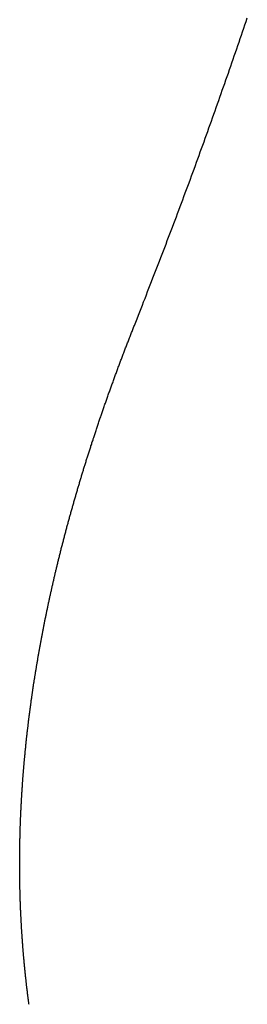
# Model space of a CAD drawing. Units: inches. Extents: x 11 to 407, y 4 to 292.
# Drawn here: x 207 to 207, y 135 to 135 of the extents above; entities that cross this region are included whole.
import ezdxf

# ---------------------------------------------------------------- set-up
doc = ezdxf.new("R2010")
doc.units = ezdxf.units.IN
doc.header["$MEASUREMENT"] = 0
doc.layers.add('M1', color=7, linetype='Continuous')

msp = doc.modelspace()

# ---------------------------------------------------------------- linework, layer by layer
at = {"layer": 'M1'}
for p, q in [((207.33132, 134.73369), (207.33159, 134.73449)), ((207.33159, 134.73449), (207.33186, 134.73529)), ((207.33186, 134.73529), (207.33214, 134.73609)), ((207.3305, 134.7313), (207.33078, 134.7321)), ((207.33078, 134.7321), (207.33105, 134.7329)), ((207.33105, 134.7329), (207.33132, 134.73369)), ((207.32968, 134.72891), (207.32995, 134.72971)), ((207.32995, 134.72971), (207.33023, 134.7305)), ((207.33023, 134.7305), (207.3305, 134.7313)), ((207.32913, 134.72732), (207.32941, 134.72811)), ((207.32941, 134.72811), (207.32968, 134.72891)), ((207.3283, 134.72493), (207.32858, 134.72572)), ((207.32858, 134.72572), (207.32885, 134.72652)), ((207.32885, 134.72652), (207.32913, 134.72732)), ((207.32747, 134.72254), (207.32775, 134.72333)), ((207.32775, 134.72333), (207.32802, 134.72413)), ((207.32802, 134.72413), (207.3283, 134.72493)), ((207.32663, 134.72015), (207.32691, 134.72094)), ((207.32691, 134.72094), (207.32719, 134.72174)), ((207.32719, 134.72174), (207.32747, 134.72254)), ((207.32579, 134.71776), (207.32607, 134.71856)), ((207.32607, 134.71856), (207.32635, 134.71935)), ((207.32635, 134.71935), (207.32663, 134.72015)), ((207.32495, 134.71537), (207.32523, 134.71617)), ((207.32523, 134.71617), (207.32551, 134.71697)), ((207.32551, 134.71697), (207.32579, 134.71776)), ((207.3241, 134.71299), (207.32438, 134.71378)), ((207.32438, 134.71378), (207.32467, 134.71458)), ((207.32467, 134.71458), (207.32495, 134.71537)), ((207.32353, 134.7114), (207.32382, 134.7122)), ((207.32382, 134.7122), (207.3241, 134.71299)), ((207.32268, 134.70902), (207.32297, 134.70981)), ((207.32297, 134.70981), (207.32325, 134.71061)), ((207.32325, 134.71061), (207.32353, 134.7114)), ((207.32182, 134.70664), (207.32211, 134.70743)), ((207.32211, 134.70743), (207.32239, 134.70823)), ((207.32239, 134.70823), (207.32268, 134.70902)), ((207.32096, 134.70426), (207.32125, 134.70505)), ((207.32125, 134.70505), (207.32154, 134.70585)), ((207.32154, 134.70585), (207.32182, 134.70664)), ((207.3201, 134.70188), (207.32039, 134.70268)), ((207.32039, 134.70268), (207.32067, 134.70347)), ((207.32067, 134.70347), (207.32096, 134.70426)), ((207.31923, 134.69951), (207.31952, 134.7003)), ((207.31952, 134.7003), (207.31981, 134.70109)), ((207.31981, 134.70109), (207.3201, 134.70188)), ((207.31835, 134.69714), (207.31864, 134.69793)), ((207.31864, 134.69793), (207.31894, 134.69872)), ((207.31894, 134.69872), (207.31923, 134.69951)), ((207.31747, 134.69476), (207.31777, 134.69555)), ((207.31777, 134.69555), (207.31806, 134.69634)), ((207.31806, 134.69634), (207.31835, 134.69714)), ((207.31689, 134.69318), (207.31718, 134.69397)), ((207.31718, 134.69397), (207.31747, 134.69476)), ((207.316, 134.69082), (207.3163, 134.6916)), ((207.3163, 134.6916), (207.31659, 134.69239)), ((207.31659, 134.69239), (207.31689, 134.69318)), ((207.31511, 134.68845), (207.3154, 134.68924)), ((207.3154, 134.68924), (207.3157, 134.69003)), ((207.3157, 134.69003), (207.316, 134.69082)), ((207.31421, 134.68608), (207.31451, 134.68687)), ((207.31451, 134.68687), (207.31481, 134.68766)), ((207.31481, 134.68766), (207.31511, 134.68845)), ((207.31331, 134.68372), (207.31361, 134.68451)), ((207.31361, 134.68451), (207.31391, 134.6853)), ((207.31391, 134.6853), (207.31421, 134.68608)), ((207.3124, 134.68136), (207.3127, 134.68215)), ((207.3127, 134.68215), (207.31301, 134.68293)), ((207.31301, 134.68293), (207.31331, 134.68372)), ((207.31149, 134.679), (207.3118, 134.67979)), ((207.3118, 134.67979), (207.3121, 134.68057)), ((207.3121, 134.68057), (207.3124, 134.68136)), ((207.31058, 134.67664), (207.31088, 134.67743)), ((207.31088, 134.67743), (207.31119, 134.67821)), ((207.31119, 134.67821), (207.31149, 134.679)), ((207.30966, 134.67428), (207.30997, 134.67507)), ((207.30997, 134.67507), (207.31027, 134.67586)), ((207.31027, 134.67586), (207.31058, 134.67664)), ((207.30875, 134.67193), (207.30905, 134.67271)), ((207.30905, 134.67271), (207.30936, 134.6735)), ((207.30936, 134.6735), (207.30966, 134.67428)), ((207.30813, 134.67036), (207.30844, 134.67114)), ((207.30844, 134.67114), (207.30875, 134.67193)), ((207.30721, 134.668), (207.30752, 134.66879)), ((207.30752, 134.66879), (207.30783, 134.66957)), ((207.30783, 134.66957), (207.30813, 134.67036)), ((207.30629, 134.66564), (207.3066, 134.66643)), ((207.3066, 134.66643), (207.30691, 134.66721)), ((207.30691, 134.66721), (207.30721, 134.668)), ((207.30543, 134.66345), (207.30552, 134.66368)), ((207.30552, 134.66368), (207.30562, 134.66392)), ((207.30562, 134.66392), (207.30571, 134.66415)), ((207.30571, 134.66415), (207.3058, 134.66439)), ((207.3058, 134.66439), (207.30589, 134.66462)), ((207.30589, 134.66462), (207.30599, 134.66486)), ((207.30599, 134.66486), (207.30629, 134.66564)), ((207.30451, 134.66109), (207.3046, 134.66132)), ((207.3046, 134.66132), (207.3047, 134.66156)), ((207.3047, 134.66156), (207.30479, 134.6618)), ((207.30479, 134.6618), (207.30488, 134.66203)), ((207.30488, 134.66203), (207.30497, 134.66227)), ((207.30497, 134.66227), (207.30506, 134.6625)), ((207.30506, 134.6625), (207.30516, 134.66274)), ((207.30516, 134.66274), (207.30525, 134.66297)), ((207.30525, 134.66297), (207.30534, 134.66321)), ((207.30534, 134.66321), (207.30543, 134.66345)), ((207.30369, 134.65896), (207.30378, 134.6592)), ((207.30378, 134.6592), (207.30387, 134.65943)), ((207.30387, 134.65943), (207.30396, 134.65967)), ((207.30396, 134.65967), (207.30406, 134.65991)), ((207.30406, 134.65991), (207.30415, 134.66014)), ((207.30415, 134.66014), (207.30424, 134.66038)), ((207.30424, 134.66038), (207.30433, 134.66062)), ((207.30433, 134.66062), (207.30442, 134.66085)), ((207.30442, 134.66085), (207.30451, 134.66109)), ((207.30279, 134.65659), (207.30288, 134.65683)), ((207.30288, 134.65683), (207.30297, 134.65707)), ((207.30297, 134.65707), (207.30306, 134.65731)), ((207.30306, 134.65731), (207.30315, 134.65754)), ((207.30315, 134.65754), (207.30324, 134.65778)), ((207.30324, 134.65778), (207.30333, 134.65802)), ((207.30333, 134.65802), (207.30342, 134.65825)), ((207.30342, 134.65825), (207.30351, 134.65849)), ((207.30351, 134.65849), (207.3036, 134.65873)), ((207.3036, 134.65873), (207.30369, 134.65896)), ((207.30191, 134.65422), (207.30199, 134.65446)), ((207.30199, 134.65446), (207.30208, 134.65469)), ((207.30208, 134.65469), (207.30217, 134.65493)), ((207.30217, 134.65493), (207.30226, 134.65517)), ((207.30226, 134.65517), (207.30235, 134.65541)), ((207.30235, 134.65541), (207.30244, 134.65564)), ((207.30244, 134.65564), (207.30252, 134.65588)), ((207.30252, 134.65588), (207.30261, 134.65612)), ((207.30261, 134.65612), (207.3027, 134.65636)), ((207.3027, 134.65636), (207.30279, 134.65659)), ((207.30112, 134.65208), (207.30121, 134.65232)), ((207.30121, 134.65232), (207.3013, 134.65256)), ((207.3013, 134.65256), (207.30138, 134.65279)), ((207.30138, 134.65279), (207.30147, 134.65303)), ((207.30147, 134.65303), (207.30156, 134.65327)), ((207.30156, 134.65327), (207.30164, 134.65351)), ((207.30164, 134.65351), (207.30173, 134.65374)), ((207.30173, 134.65374), (207.30182, 134.65398)), ((207.30182, 134.65398), (207.30191, 134.65422)), ((207.30027, 134.64971), (207.30035, 134.64994)), ((207.30035, 134.64994), (207.30044, 134.65018)), ((207.30044, 134.65018), (207.30052, 134.65042)), ((207.30052, 134.65042), (207.30061, 134.65066)), ((207.30061, 134.65066), (207.30069, 134.65089)), ((207.30069, 134.65089), (207.30078, 134.65113)), ((207.30078, 134.65113), (207.30086, 134.65137)), ((207.30086, 134.65137), (207.30095, 134.65161)), ((207.30095, 134.65161), (207.30104, 134.65184)), ((207.30104, 134.65184), (207.30112, 134.65208)), ((207.29951, 134.64757), (207.29959, 134.6478)), ((207.29959, 134.6478), (207.29967, 134.64804)), ((207.29967, 134.64804), (207.29976, 134.64828)), ((207.29976, 134.64828), (207.29984, 134.64852)), ((207.29984, 134.64852), (207.29993, 134.64876)), ((207.29993, 134.64876), (207.30001, 134.64899)), ((207.30001, 134.64899), (207.3001, 134.64923)), ((207.3001, 134.64923), (207.30018, 134.64947)), ((207.30018, 134.64947), (207.30027, 134.64971)), ((207.29867, 134.64518), (207.29876, 134.64542)), ((207.29876, 134.64542), (207.29884, 134.64566)), ((207.29884, 134.64566), (207.29892, 134.64589)), ((207.29892, 134.64589), (207.29901, 134.64613)), ((207.29901, 134.64613), (207.29909, 134.64637)), ((207.29909, 134.64637), (207.29917, 134.64661)), ((207.29917, 134.64661), (207.29926, 134.64685)), ((207.29926, 134.64685), (207.29934, 134.64709)), ((207.29934, 134.64709), (207.29942, 134.64733)), ((207.29942, 134.64733), (207.29951, 134.64757)), ((207.29793, 134.643), (207.29801, 134.64325)), ((207.29801, 134.64325), (207.29809, 134.64349)), ((207.29809, 134.64349), (207.29818, 134.64373)), ((207.29818, 134.64373), (207.29826, 134.64397)), ((207.29826, 134.64397), (207.29834, 134.64421)), ((207.29834, 134.64421), (207.29842, 134.64445)), ((207.29842, 134.64445), (207.29851, 134.64469)), ((207.29851, 134.64469), (207.29859, 134.64494)), ((207.29859, 134.64494), (207.29867, 134.64518)), ((207.29711, 134.64057), (207.29719, 134.64081)), ((207.29719, 134.64081), (207.29727, 134.64106)), ((207.29727, 134.64106), (207.29736, 134.6413)), ((207.29736, 134.6413), (207.29744, 134.64154)), ((207.29744, 134.64154), (207.29752, 134.64179)), ((207.29752, 134.64179), (207.2976, 134.64203)), ((207.2976, 134.64203), (207.29768, 134.64227)), ((207.29768, 134.64227), (207.29776, 134.64252)), ((207.29776, 134.64252), (207.29785, 134.64276)), ((207.29785, 134.64276), (207.29793, 134.643)), ((207.2964, 134.6384), (207.29647, 134.63864)), ((207.29647, 134.63864), (207.29655, 134.63888)), ((207.29655, 134.63888), (207.29663, 134.63912)), ((207.29663, 134.63912), (207.29671, 134.63936)), ((207.29671, 134.63936), (207.29679, 134.6396)), ((207.29679, 134.6396), (207.29687, 134.63984)), ((207.29687, 134.63984), (207.29695, 134.64008)), ((207.29695, 134.64008), (207.29703, 134.64033)), ((207.29703, 134.64033), (207.29711, 134.64057)), ((207.29563, 134.63605), (207.29571, 134.63628)), ((207.29571, 134.63628), (207.29578, 134.63651)), ((207.29578, 134.63651), (207.29586, 134.63674)), ((207.29586, 134.63674), (207.29593, 134.63698)), ((207.29593, 134.63698), (207.29601, 134.63721)), ((207.29601, 134.63721), (207.29609, 134.63745)), ((207.29609, 134.63745), (207.29616, 134.63768)), ((207.29616, 134.63768), (207.29624, 134.63792)), ((207.29624, 134.63792), (207.29632, 134.63816)), ((207.29632, 134.63816), (207.2964, 134.6384)), ((207.29492, 134.63379), (207.29499, 134.63401)), ((207.29499, 134.63401), (207.29506, 134.63423)), ((207.29506, 134.63423), (207.29513, 134.63446)), ((207.29513, 134.63446), (207.2952, 134.63468)), ((207.2952, 134.63468), (207.29527, 134.63491)), ((207.29527, 134.63491), (207.29534, 134.63513)), ((207.29534, 134.63513), (207.29541, 134.63536)), ((207.29541, 134.63536), (207.29549, 134.63559)), ((207.29549, 134.63559), (207.29556, 134.63582)), ((207.29556, 134.63582), (207.29563, 134.63605)), ((207.29423, 134.63158), (207.2943, 134.6318)), ((207.2943, 134.6318), (207.29437, 134.63202)), ((207.29437, 134.63202), (207.29443, 134.63224)), ((207.29443, 134.63224), (207.2945, 134.63246)), ((207.2945, 134.63246), (207.29457, 134.63268)), ((207.29457, 134.63268), (207.29464, 134.6329)), ((207.29464, 134.6329), (207.29471, 134.63312)), ((207.29471, 134.63312), (207.29478, 134.63334)), ((207.29478, 134.63334), (207.29485, 134.63357)), ((207.29485, 134.63357), (207.29492, 134.63379)), ((207.2935, 134.62916), (207.29356, 134.62939)), ((207.29356, 134.62939), (207.29363, 134.62961)), ((207.29363, 134.62961), (207.2937, 134.62983)), ((207.2937, 134.62983), (207.29376, 134.63005)), ((207.29376, 134.63005), (207.29383, 134.63027)), ((207.29383, 134.63027), (207.2939, 134.63049)), ((207.2939, 134.63049), (207.29396, 134.63071)), ((207.29396, 134.63071), (207.29403, 134.63093)), ((207.29403, 134.63093), (207.2941, 134.63114)), ((207.2941, 134.63114), (207.29416, 134.63136)), ((207.29416, 134.63136), (207.29423, 134.63158)), ((207.29283, 134.62694), (207.2929, 134.62716)), ((207.2929, 134.62716), (207.29297, 134.62738)), ((207.29297, 134.62738), (207.29303, 134.62761)), ((207.29303, 134.62761), (207.2931, 134.62783)), ((207.2931, 134.62783), (207.29316, 134.62805)), ((207.29316, 134.62805), (207.29323, 134.62828)), ((207.29323, 134.62828), (207.2933, 134.6285)), ((207.2933, 134.6285), (207.29336, 134.62872)), ((207.29336, 134.62872), (207.29343, 134.62894)), ((207.29343, 134.62894), (207.2935, 134.62916)), ((207.29218, 134.62469), (207.29225, 134.62492)), ((207.29225, 134.62492), (207.29231, 134.62514)), ((207.29231, 134.62514), (207.29238, 134.62537)), ((207.29238, 134.62537), (207.29244, 134.62559)), ((207.29244, 134.62559), (207.29251, 134.62582)), ((207.29251, 134.62582), (207.29257, 134.62604)), ((207.29257, 134.62604), (207.29264, 134.62627)), ((207.29264, 134.62627), (207.2927, 134.62649)), ((207.2927, 134.62649), (207.29277, 134.62671)), ((207.29277, 134.62671), (207.29283, 134.62694)), ((207.29154, 134.62245), (207.29161, 134.62268)), ((207.29161, 134.62268), (207.29167, 134.6229)), ((207.29167, 134.6229), (207.29173, 134.62312)), ((207.29173, 134.62312), (207.2918, 134.62335)), ((207.2918, 134.62335), (207.29186, 134.62357)), ((207.29186, 134.62357), (207.29192, 134.6238)), ((207.29192, 134.6238), (207.29199, 134.62402)), ((207.29199, 134.62402), (207.29205, 134.62425)), ((207.29205, 134.62425), (207.29212, 134.62447)), ((207.29212, 134.62447), (207.29218, 134.62469)), ((207.29092, 134.62022), (207.29098, 134.62044)), ((207.29098, 134.62044), (207.29104, 134.62066)), ((207.29104, 134.62066), (207.29111, 134.62089)), ((207.29111, 134.62089), (207.29117, 134.62111)), ((207.29117, 134.62111), (207.29123, 134.62133)), ((207.29123, 134.62133), (207.29129, 134.62156)), ((207.29129, 134.62156), (207.29135, 134.62178)), ((207.29135, 134.62178), (207.29142, 134.622)), ((207.29142, 134.622), (207.29148, 134.62223)), ((207.29148, 134.62223), (207.29154, 134.62245)), ((207.29025, 134.61775), (207.29031, 134.61797)), ((207.29031, 134.61797), (207.29037, 134.6182)), ((207.29037, 134.6182), (207.29043, 134.61842)), ((207.29043, 134.61842), (207.29049, 134.61865)), ((207.29049, 134.61865), (207.29055, 134.61887)), ((207.29055, 134.61887), (207.29061, 134.6191)), ((207.29061, 134.6191), (207.29068, 134.61932)), ((207.29068, 134.61932), (207.29074, 134.61955)), ((207.29074, 134.61955), (207.2908, 134.61977)), ((207.2908, 134.61977), (207.29086, 134.61999)), ((207.29086, 134.61999), (207.29092, 134.62022)), ((207.28965, 134.61547), (207.28971, 134.6157)), ((207.28971, 134.6157), (207.28977, 134.61593)), ((207.28977, 134.61593), (207.28983, 134.61616)), ((207.28983, 134.61616), (207.28989, 134.61639)), ((207.28989, 134.61639), (207.28995, 134.61661)), ((207.28995, 134.61661), (207.29001, 134.61684)), ((207.29001, 134.61684), (207.29007, 134.61707)), ((207.29007, 134.61707), (207.29013, 134.61729)), ((207.29013, 134.61729), (207.29019, 134.61752)), ((207.29019, 134.61752), (207.29025, 134.61775)), ((207.28906, 134.61318), (207.28912, 134.61341)), ((207.28912, 134.61341), (207.28918, 134.61364)), ((207.28918, 134.61364), (207.28924, 134.61387)), ((207.28924, 134.61387), (207.2893, 134.6141)), ((207.2893, 134.6141), (207.28936, 134.61432)), ((207.28936, 134.61432), (207.28941, 134.61455)), ((207.28941, 134.61455), (207.28947, 134.61478)), ((207.28947, 134.61478), (207.28953, 134.61501)), ((207.28953, 134.61501), (207.28959, 134.61524)), ((207.28959, 134.61524), (207.28965, 134.61547)), ((207.2885, 134.61092), (207.28855, 134.61114)), ((207.28855, 134.61114), (207.28861, 134.61136)), ((207.28861, 134.61136), (207.28866, 134.61159)), ((207.28866, 134.61159), (207.28872, 134.61181)), ((207.28872, 134.61181), (207.28878, 134.61204)), ((207.28878, 134.61204), (207.28883, 134.61227)), ((207.28883, 134.61227), (207.28889, 134.61249)), ((207.28889, 134.61249), (207.28895, 134.61272)), ((207.28895, 134.61272), (207.28901, 134.61295)), ((207.28901, 134.61295), (207.28906, 134.61318)), ((207.28797, 134.60875), (207.28802, 134.60896)), ((207.28802, 134.60896), (207.28807, 134.60917)), ((207.28807, 134.60917), (207.28812, 134.60938)), ((207.28812, 134.60938), (207.28817, 134.6096)), ((207.28817, 134.6096), (207.28823, 134.60982)), ((207.28823, 134.60982), (207.28828, 134.61003)), ((207.28828, 134.61003), (207.28833, 134.61025)), ((207.28833, 134.61025), (207.28839, 134.61047)), ((207.28839, 134.61047), (207.28844, 134.61069)), ((207.28844, 134.61069), (207.2885, 134.61092)), ((207.28743, 134.60648), (207.28748, 134.60668)), ((207.28748, 134.60668), (207.28753, 134.60688)), ((207.28753, 134.60688), (207.28757, 134.60709)), ((207.28757, 134.60709), (207.28762, 134.60729)), ((207.28762, 134.60729), (207.28767, 134.6075)), ((207.28767, 134.6075), (207.28772, 134.6077)), ((207.28772, 134.6077), (207.28777, 134.60791)), ((207.28777, 134.60791), (207.28782, 134.60812)), ((207.28782, 134.60812), (207.28787, 134.60833)), ((207.28787, 134.60833), (207.28792, 134.60853)), ((207.28792, 134.60853), (207.28797, 134.60875)), ((207.28688, 134.60407), (207.28693, 134.60427)), ((207.28693, 134.60427), (207.28697, 134.60447)), ((207.28697, 134.60447), (207.28702, 134.60467)), ((207.28702, 134.60467), (207.28706, 134.60487)), ((207.28706, 134.60487), (207.28711, 134.60507)), ((207.28711, 134.60507), (207.28715, 134.60527)), ((207.28715, 134.60527), (207.2872, 134.60547)), ((207.2872, 134.60547), (207.28724, 134.60567)), ((207.28724, 134.60567), (207.28729, 134.60587)), ((207.28729, 134.60587), (207.28734, 134.60608)), ((207.28734, 134.60608), (207.28738, 134.60628)), ((207.28738, 134.60628), (207.28743, 134.60648)), ((207.28639, 134.60185), (207.28643, 134.60206)), ((207.28643, 134.60206), (207.28648, 134.60226)), ((207.28648, 134.60226), (207.28652, 134.60246)), ((207.28652, 134.60246), (207.28657, 134.60267)), ((207.28657, 134.60267), (207.28661, 134.60287)), ((207.28661, 134.60287), (207.28666, 134.60307)), ((207.28666, 134.60307), (207.2867, 134.60327)), ((207.2867, 134.60327), (207.28675, 134.60347)), ((207.28675, 134.60347), (207.28679, 134.60367)), ((207.28679, 134.60367), (207.28684, 134.60387)), ((207.28684, 134.60387), (207.28688, 134.60407)), ((207.28591, 134.5996), (207.28595, 134.59981)), ((207.28595, 134.59981), (207.28599, 134.60001)), ((207.28599, 134.60001), (207.28604, 134.60022)), ((207.28604, 134.60022), (207.28608, 134.60042)), ((207.28608, 134.60042), (207.28612, 134.60063)), ((207.28612, 134.60063), (207.28617, 134.60083)), ((207.28617, 134.60083), (207.28621, 134.60104)), ((207.28621, 134.60104), (207.28626, 134.60124)), ((207.28626, 134.60124), (207.2863, 134.60145)), ((207.2863, 134.60145), (207.28635, 134.60165)), ((207.28635, 134.60165), (207.28639, 134.60185)), ((207.28544, 134.59734), (207.28548, 134.59754)), ((207.28548, 134.59754), (207.28552, 134.59775)), ((207.28552, 134.59775), (207.28556, 134.59795)), ((207.28556, 134.59795), (207.2856, 134.59816)), ((207.2856, 134.59816), (207.28565, 134.59837)), ((207.28565, 134.59837), (207.28569, 134.59857)), ((207.28569, 134.59857), (207.28573, 134.59878)), ((207.28573, 134.59878), (207.28578, 134.59898)), ((207.28578, 134.59898), (207.28582, 134.59919)), ((207.28582, 134.59919), (207.28586, 134.59939)), ((207.28586, 134.59939), (207.28591, 134.5996)), ((207.28498, 134.59509), (207.28502, 134.59529)), ((207.28502, 134.59529), (207.28507, 134.5955)), ((207.28507, 134.5955), (207.28511, 134.5957)), ((207.28511, 134.5957), (207.28515, 134.5959)), ((207.28515, 134.5959), (207.28519, 134.59611)), ((207.28519, 134.59611), (207.28523, 134.59631)), ((207.28523, 134.59631), (207.28527, 134.59652)), ((207.28527, 134.59652), (207.28531, 134.59672)), ((207.28531, 134.59672), (207.28535, 134.59693)), ((207.28535, 134.59693), (207.28539, 134.59713)), ((207.28539, 134.59713), (207.28544, 134.59734)), ((207.28455, 134.59283), (207.28459, 134.59304)), ((207.28459, 134.59304), (207.28463, 134.59324)), ((207.28463, 134.59324), (207.28467, 134.59345)), ((207.28467, 134.59345), (207.28471, 134.59365)), ((207.28471, 134.59365), (207.28475, 134.59386)), ((207.28475, 134.59386), (207.28478, 134.59406)), ((207.28478, 134.59406), (207.28482, 134.59427)), ((207.28482, 134.59427), (207.28486, 134.59447)), ((207.28486, 134.59447), (207.2849, 134.59468)), ((207.2849, 134.59468), (207.28494, 134.59488)), ((207.28494, 134.59488), (207.28498, 134.59509)), ((207.28413, 134.59055), (207.28417, 134.59076)), ((207.28417, 134.59076), (207.2842, 134.59097)), ((207.2842, 134.59097), (207.28424, 134.59118)), ((207.28424, 134.59118), (207.28428, 134.59139)), ((207.28428, 134.59139), (207.28432, 134.59159)), ((207.28432, 134.59159), (207.28436, 134.5918)), ((207.28436, 134.5918), (207.28439, 134.59201)), ((207.28439, 134.59201), (207.28443, 134.59221)), ((207.28443, 134.59221), (207.28447, 134.59242)), ((207.28447, 134.59242), (207.28451, 134.59263)), ((207.28451, 134.59263), (207.28455, 134.59283)), ((207.28372, 134.58825), (207.28376, 134.58846)), ((207.28376, 134.58846), (207.28379, 134.58867)), ((207.28379, 134.58867), (207.28383, 134.58888)), ((207.28383, 134.58888), (207.28387, 134.58909)), ((207.28387, 134.58909), (207.2839, 134.5893)), ((207.2839, 134.5893), (207.28394, 134.58951)), ((207.28394, 134.58951), (207.28398, 134.58972)), ((207.28398, 134.58972), (207.28401, 134.58993)), ((207.28401, 134.58993), (207.28405, 134.59014)), ((207.28405, 134.59014), (207.28409, 134.59035)), ((207.28409, 134.59035), (207.28413, 134.59055)), ((207.28333, 134.58599), (207.28337, 134.58619)), ((207.28337, 134.58619), (207.2834, 134.58639)), ((207.2834, 134.58639), (207.28344, 134.5866)), ((207.28344, 134.5866), (207.28347, 134.5868)), ((207.28347, 134.5868), (207.28351, 134.58701)), ((207.28351, 134.58701), (207.28354, 134.58722)), ((207.28354, 134.58722), (207.28358, 134.58742)), ((207.28358, 134.58742), (207.28361, 134.58763)), ((207.28361, 134.58763), (207.28365, 134.58784)), ((207.28365, 134.58784), (207.28368, 134.58805)), ((207.28368, 134.58805), (207.28372, 134.58825)), ((207.28295, 134.58362), (207.28298, 134.58381)), ((207.28298, 134.58381), (207.28301, 134.58401)), ((207.28301, 134.58401), (207.28304, 134.5842)), ((207.28304, 134.5842), (207.28307, 134.5844)), ((207.28307, 134.5844), (207.2831, 134.58459)), ((207.2831, 134.58459), (207.28313, 134.58479)), ((207.28313, 134.58479), (207.28317, 134.58498)), ((207.28317, 134.58498), (207.2832, 134.58518)), ((207.2832, 134.58518), (207.28323, 134.58538)), ((207.28323, 134.58538), (207.28327, 134.58558)), ((207.28327, 134.58558), (207.2833, 134.58579)), ((207.2833, 134.58579), (207.28333, 134.58599)), ((207.2826, 134.58137), (207.28263, 134.58156)), ((207.28263, 134.58156), (207.28265, 134.58174)), ((207.28265, 134.58174), (207.28268, 134.58193)), ((207.28268, 134.58193), (207.28271, 134.58211)), ((207.28271, 134.58211), (207.28274, 134.5823)), ((207.28274, 134.5823), (207.28277, 134.58249)), ((207.28277, 134.58249), (207.2828, 134.58268)), ((207.2828, 134.58268), (207.28283, 134.58286)), ((207.28283, 134.58286), (207.28286, 134.58305)), ((207.28286, 134.58305), (207.28289, 134.58324)), ((207.28289, 134.58324), (207.28292, 134.58343)), ((207.28292, 134.58343), (207.28295, 134.58362)), ((207.28227, 134.57915), (207.2823, 134.57934)), ((207.2823, 134.57934), (207.28233, 134.57952)), ((207.28233, 134.57952), (207.28235, 134.57971)), ((207.28235, 134.57971), (207.28238, 134.57989)), ((207.28238, 134.57989), (207.28241, 134.58008)), ((207.28241, 134.58008), (207.28243, 134.58026)), ((207.28243, 134.58026), (207.28246, 134.58045)), ((207.28246, 134.58045), (207.28249, 134.58063)), ((207.28249, 134.58063), (207.28252, 134.58082)), ((207.28252, 134.58082), (207.28254, 134.581)), ((207.28254, 134.581), (207.28257, 134.58119)), ((207.28257, 134.58119), (207.2826, 134.58137)), ((207.28193, 134.57672), (207.28196, 134.57691)), ((207.28196, 134.57691), (207.28199, 134.5771)), ((207.28199, 134.5771), (207.28201, 134.57728)), ((207.28201, 134.57728), (207.28204, 134.57747)), ((207.28204, 134.57747), (207.28206, 134.57766)), ((207.28206, 134.57766), (207.28209, 134.57785)), ((207.28209, 134.57785), (207.28211, 134.57803)), ((207.28211, 134.57803), (207.28214, 134.57822)), ((207.28214, 134.57822), (207.28217, 134.57841)), ((207.28217, 134.57841), (207.28219, 134.57859)), ((207.28219, 134.57859), (207.28222, 134.57878)), ((207.28222, 134.57878), (207.28225, 134.57897)), ((207.28225, 134.57897), (207.28227, 134.57915)), ((207.28164, 134.57445), (207.28166, 134.57464)), ((207.28166, 134.57464), (207.28169, 134.57483)), ((207.28169, 134.57483), (207.28171, 134.57502)), ((207.28171, 134.57502), (207.28173, 134.57521)), ((207.28173, 134.57521), (207.28176, 134.5754)), ((207.28176, 134.5754), (207.28178, 134.57558)), ((207.28178, 134.57558), (207.28181, 134.57577)), ((207.28181, 134.57577), (207.28183, 134.57596)), ((207.28183, 134.57596), (207.28186, 134.57615)), ((207.28186, 134.57615), (207.28188, 134.57634)), ((207.28188, 134.57634), (207.28191, 134.57653)), ((207.28191, 134.57653), (207.28193, 134.57672)), ((207.28136, 134.57218), (207.28138, 134.57237)), ((207.28138, 134.57237), (207.2814, 134.57256)), ((207.2814, 134.57256), (207.28143, 134.57275)), ((207.28143, 134.57275), (207.28145, 134.57294)), ((207.28145, 134.57294), (207.28147, 134.57313)), ((207.28147, 134.57313), (207.28149, 134.57331)), ((207.28149, 134.57331), (207.28152, 134.5735)), ((207.28152, 134.5735), (207.28154, 134.57369)), ((207.28154, 134.57369), (207.28157, 134.57388)), ((207.28157, 134.57388), (207.28159, 134.57407)), ((207.28159, 134.57407), (207.28161, 134.57426)), ((207.28161, 134.57426), (207.28164, 134.57445)), ((207.2811, 134.56992), (207.28112, 134.57011)), ((207.28112, 134.57011), (207.28114, 134.5703)), ((207.28114, 134.5703), (207.28116, 134.57049)), ((207.28116, 134.57049), (207.28118, 134.57068)), ((207.28118, 134.57068), (207.2812, 134.57086)), ((207.2812, 134.57086), (207.28122, 134.57105)), ((207.28122, 134.57105), (207.28125, 134.57124)), ((207.28125, 134.57124), (207.28127, 134.57143)), ((207.28127, 134.57143), (207.28129, 134.57162)), ((207.28129, 134.57162), (207.28131, 134.57181)), ((207.28131, 134.57181), (207.28134, 134.57199)), ((207.28134, 134.57199), (207.28136, 134.57218)), ((207.28085, 134.56765), (207.28087, 134.56784)), ((207.28087, 134.56784), (207.28089, 134.56803)), ((207.28089, 134.56803), (207.28091, 134.56822)), ((207.28091, 134.56822), (207.28093, 134.56841)), ((207.28093, 134.56841), (207.28095, 134.5686)), ((207.28095, 134.5686), (207.28097, 134.56879)), ((207.28097, 134.56879), (207.28099, 134.56898)), ((207.28099, 134.56898), (207.28101, 134.56917)), ((207.28101, 134.56917), (207.28103, 134.56935)), ((207.28103, 134.56935), (207.28106, 134.56954)), ((207.28106, 134.56954), (207.28108, 134.56973)), ((207.28108, 134.56973), (207.2811, 134.56992)), ((207.28063, 134.56537), (207.28065, 134.56556)), ((207.28065, 134.56556), (207.28066, 134.56575)), ((207.28066, 134.56575), (207.28068, 134.56594)), ((207.28068, 134.56594), (207.2807, 134.56613)), ((207.2807, 134.56613), (207.28072, 134.56632)), ((207.28072, 134.56632), (207.28074, 134.56651)), ((207.28074, 134.56651), (207.28076, 134.5667)), ((207.28076, 134.5667), (207.28078, 134.56689)), ((207.28078, 134.56689), (207.2808, 134.56708)), ((207.2808, 134.56708), (207.28082, 134.56727)), ((207.28082, 134.56727), (207.28083, 134.56746)), ((207.28083, 134.56746), (207.28085, 134.56765)), ((207.28042, 134.5631), (207.28044, 134.56329)), ((207.28044, 134.56329), (207.28046, 134.56347)), ((207.28046, 134.56347), (207.28047, 134.56366)), ((207.28047, 134.56366), (207.28049, 134.56385)), ((207.28049, 134.56385), (207.28051, 134.56404)), ((207.28051, 134.56404), (207.28052, 134.56423)), ((207.28052, 134.56423), (207.28054, 134.56442)), ((207.28054, 134.56442), (207.28056, 134.56461)), ((207.28056, 134.56461), (207.28058, 134.5648)), ((207.28058, 134.5648), (207.28059, 134.56499)), ((207.28059, 134.56499), (207.28061, 134.56518)), ((207.28061, 134.56518), (207.28063, 134.56537)), ((207.28024, 134.56088), (207.28025, 134.56106)), ((207.28025, 134.56106), (207.28027, 134.56124)), ((207.28027, 134.56124), (207.28028, 134.56143)), ((207.28028, 134.56143), (207.2803, 134.56161)), ((207.2803, 134.56161), (207.28031, 134.5618)), ((207.28031, 134.5618), (207.28033, 134.56198)), ((207.28033, 134.56198), (207.28034, 134.56217)), ((207.28034, 134.56217), (207.28036, 134.56235)), ((207.28036, 134.56235), (207.28037, 134.56254)), ((207.28037, 134.56254), (207.28039, 134.56272)), ((207.28039, 134.56272), (207.28041, 134.56291)), ((207.28041, 134.56291), (207.28042, 134.5631)), ((207.28006, 134.55852), (207.28008, 134.5587)), ((207.28008, 134.5587), (207.28009, 134.55888)), ((207.28009, 134.55888), (207.2801, 134.55906)), ((207.2801, 134.55906), (207.28011, 134.55924)), ((207.28011, 134.55924), (207.28013, 134.55942)), ((207.28013, 134.55942), (207.28014, 134.5596)), ((207.28014, 134.5596), (207.28015, 134.55978)), ((207.28015, 134.55978), (207.28017, 134.55997)), ((207.28017, 134.55997), (207.28018, 134.56015)), ((207.28018, 134.56015), (207.2802, 134.56033)), ((207.2802, 134.56033), (207.28021, 134.56051)), ((207.28021, 134.56051), (207.28022, 134.56069)), ((207.28022, 134.56069), (207.28024, 134.56088)), ((207.27992, 134.55635), (207.27993, 134.55654)), ((207.27993, 134.55654), (207.27994, 134.55672)), ((207.27994, 134.55672), (207.27996, 134.5569)), ((207.27996, 134.5569), (207.27997, 134.55708)), ((207.27997, 134.55708), (207.27998, 134.55726)), ((207.27998, 134.55726), (207.27999, 134.55744)), ((207.27999, 134.55744), (207.28, 134.55762)), ((207.28, 134.55762), (207.28001, 134.5578)), ((207.28001, 134.5578), (207.28003, 134.55798)), ((207.28003, 134.55798), (207.28004, 134.55816)), ((207.28004, 134.55816), (207.28005, 134.55834)), ((207.28005, 134.55834), (207.28006, 134.55852)), ((207.27979, 134.55399), (207.2798, 134.55418)), ((207.2798, 134.55418), (207.27981, 134.55436)), ((207.27981, 134.55436), (207.27982, 134.55454)), ((207.27982, 134.55454), (207.27983, 134.55472)), ((207.27983, 134.55472), (207.27984, 134.5549)), ((207.27984, 134.5549), (207.27985, 134.55509)), ((207.27985, 134.55509), (207.27986, 134.55527)), ((207.27986, 134.55527), (207.27987, 134.55545)), ((207.27987, 134.55545), (207.27988, 134.55563)), ((207.27988, 134.55563), (207.27989, 134.55581)), ((207.27989, 134.55581), (207.2799, 134.55599)), ((207.2799, 134.55599), (207.27991, 134.55617)), ((207.27991, 134.55617), (207.27992, 134.55635)), ((207.27968, 134.55181), (207.27969, 134.55199)), ((207.27969, 134.55199), (207.2797, 134.55217)), ((207.2797, 134.55235), (207.27971, 134.55254)), ((207.2797, 134.55217), (207.2797, 134.55235)), ((207.27971, 134.55254), (207.27972, 134.55272)), ((207.27972, 134.55272), (207.27973, 134.5529)), ((207.27973, 134.5529), (207.27974, 134.55308)), ((207.27974, 134.55308), (207.27975, 134.55327)), ((207.27975, 134.55327), (207.27976, 134.55345)), ((207.27976, 134.55345), (207.27977, 134.55363)), ((207.27977, 134.55363), (207.27978, 134.55381)), ((207.27978, 134.55381), (207.27979, 134.55399)), ((207.27958, 134.54944), (207.27959, 134.54962)), ((207.27959, 134.54962), (207.2796, 134.5498)), ((207.2796, 134.54998), (207.27961, 134.55017)), ((207.2796, 134.5498), (207.2796, 134.54998)), ((207.27961, 134.55017), (207.27962, 134.55035)), ((207.27962, 134.55053), (207.27963, 134.55071)), ((207.27962, 134.55035), (207.27962, 134.55053)), ((207.27963, 134.55071), (207.27964, 134.55089)), ((207.27964, 134.55089), (207.27965, 134.55108)), ((207.27965, 134.55126), (207.27966, 134.55144)), ((207.27965, 134.55108), (207.27965, 134.55126)), ((207.27966, 134.55144), (207.27967, 134.55162)), ((207.27967, 134.55162), (207.27968, 134.55181)), ((207.27951, 134.54725), (207.27952, 134.54743)), ((207.27952, 134.54762), (207.27953, 134.5478)), ((207.27952, 134.54743), (207.27952, 134.54762)), ((207.27953, 134.54798), (207.27954, 134.54816)), ((207.27953, 134.5478), (207.27953, 134.54798)), ((207.27954, 134.54816), (207.27955, 134.54834)), ((207.27955, 134.54853), (207.27956, 134.54871)), ((207.27955, 134.54834), (207.27955, 134.54853)), ((207.27956, 134.54889), (207.27957, 134.54907)), ((207.27956, 134.54871), (207.27956, 134.54889)), ((207.27957, 134.54907), (207.27958, 134.54925)), ((207.27958, 134.54925), (207.27958, 134.54944)), ((207.27946, 134.54507), (207.27947, 134.54525)), ((207.27946, 134.54489), (207.27946, 134.54507)), ((207.27947, 134.54562), (207.27948, 134.5458)), ((207.27947, 134.54543), (207.27947, 134.54562)), ((207.27947, 134.54525), (207.27947, 134.54543)), ((207.27948, 134.54598), (207.27949, 134.54616)), ((207.27948, 134.5458), (207.27948, 134.54598)), ((207.27949, 134.54653), (207.2795, 134.54671)), ((207.27949, 134.54634), (207.27949, 134.54653)), ((207.27949, 134.54616), (207.27949, 134.54634)), ((207.2795, 134.54689), (207.27951, 134.54707)), ((207.2795, 134.54671), (207.2795, 134.54689)), ((207.27951, 134.54707), (207.27951, 134.54725)), ((207.27943, 134.54325), (207.27944, 134.54344)), ((207.27943, 134.54307), (207.27943, 134.54325)), ((207.27943, 134.54289), (207.27943, 134.54307)), ((207.27943, 134.54271), (207.27943, 134.54289)), ((207.27943, 134.54253), (207.27943, 134.54271)), ((207.27944, 134.54398), (207.27945, 134.54416)), ((207.27944, 134.5438), (207.27944, 134.54398)), ((207.27944, 134.54362), (207.27944, 134.5438)), ((207.27944, 134.54344), (207.27944, 134.54362)), ((207.27945, 134.54453), (207.27946, 134.54471)), ((207.27945, 134.54434), (207.27945, 134.54453)), ((207.27945, 134.54416), (207.27945, 134.54434)), ((207.27946, 134.54471), (207.27946, 134.54489)), ((207.27942, 134.54234), (207.27943, 134.54253)), ((207.27942, 134.54216), (207.27942, 134.54234)), ((207.27942, 134.54198), (207.27942, 134.54216)), ((207.27942, 134.5418), (207.27942, 134.54198)), ((207.27942, 134.54161), (207.27942, 134.5418)), ((207.27942, 134.54143), (207.27942, 134.54161)), ((207.27942, 134.54125), (207.27942, 134.54143)), ((207.27942, 134.54107), (207.27942, 134.54125)), ((207.27942, 134.54088), (207.27942, 134.54107)), ((207.27942, 134.5407), (207.27942, 134.54088)), ((207.27942, 134.54052), (207.27942, 134.5407)), ((207.27942, 134.54033), (207.27942, 134.54052)), ((207.27942, 134.54015), (207.27942, 134.54033)), ((207.27942, 134.53997), (207.27942, 134.54015)), ((207.27942, 134.53978), (207.27942, 134.53997)), ((207.27942, 134.5396), (207.27942, 134.53978)), ((207.27942, 134.53942), (207.27942, 134.5396)), ((207.27942, 134.53923), (207.27942, 134.53942)), ((207.27942, 134.53905), (207.27942, 134.53923)), ((207.27942, 134.53886), (207.27942, 134.53905)), ((207.27942, 134.53868), (207.27942, 134.53886)), ((207.27942, 134.5385), (207.27942, 134.53868)), ((207.27942, 134.53831), (207.27942, 134.5385)), ((207.27942, 134.53813), (207.27942, 134.53831)), ((207.27943, 134.53794), (207.27942, 134.53813)), ((207.27943, 134.53776), (207.27943, 134.53794)), ((207.27943, 134.53757), (207.27943, 134.53776)), ((207.27943, 134.53739), (207.27943, 134.53757)), ((207.27943, 134.53721), (207.27943, 134.53739)), ((207.27944, 134.53702), (207.27943, 134.53721)), ((207.27944, 134.53684), (207.27944, 134.53702)), ((207.27944, 134.53665), (207.27944, 134.53684)), ((207.27944, 134.53647), (207.27944, 134.53665)), ((207.27945, 134.53628), (207.27944, 134.53647)), ((207.27945, 134.5361), (207.27945, 134.53628)), ((207.27945, 134.53591), (207.27945, 134.5361)), ((207.27945, 134.53573), (207.27945, 134.53591)), ((207.27946, 134.53554), (207.27945, 134.53573)), ((207.27946, 134.53536), (207.27946, 134.53554)), ((207.27946, 134.53518), (207.27946, 134.53536)), ((207.27947, 134.53499), (207.27946, 134.53518)), ((207.27947, 134.53481), (207.27947, 134.53499)), ((207.27948, 134.53462), (207.27947, 134.53481)), ((207.27948, 134.53444), (207.27948, 134.53462)), ((207.27948, 134.53425), (207.27948, 134.53444)), ((207.27949, 134.53407), (207.27948, 134.53425)), ((207.27949, 134.53388), (207.27949, 134.53407)), ((207.2795, 134.5337), (207.27949, 134.53388)), ((207.2795, 134.53352), (207.2795, 134.5337)), ((207.27951, 134.53333), (207.2795, 134.53352)), ((207.27951, 134.53315), (207.27951, 134.53333)), ((207.27952, 134.53296), (207.27951, 134.53315)), ((207.27952, 134.53278), (207.27952, 134.53296)), ((207.27953, 134.5326), (207.27952, 134.53278)), ((207.27953, 134.53241), (207.27953, 134.5326)), ((207.27954, 134.53223), (207.27953, 134.53241)), ((207.27955, 134.53204), (207.27954, 134.53223)), ((207.27955, 134.53186), (207.27955, 134.53204)), ((207.27956, 134.53167), (207.27955, 134.53186)), ((207.27956, 134.53149), (207.27956, 134.53167)), ((207.27957, 134.53131), (207.27956, 134.53149)), ((207.27958, 134.53112), (207.27957, 134.53131)), ((207.27958, 134.53094), (207.27958, 134.53112)), ((207.27959, 134.53075), (207.27958, 134.53094)), ((207.2796, 134.53057), (207.27959, 134.53075)), ((207.27961, 134.53039), (207.2796, 134.53057)), ((207.27961, 134.5302), (207.27961, 134.53039)), ((207.27962, 134.53002), (207.27961, 134.5302)), ((207.27963, 134.52983), (207.27962, 134.53002)), ((207.27964, 134.52965), (207.27963, 134.52983)), ((207.27964, 134.52947), (207.27964, 134.52965)), ((207.27965, 134.52928), (207.27964, 134.52947)), ((207.27966, 134.5291), (207.27965, 134.52928)), ((207.27967, 134.52891), (207.27966, 134.5291)), ((207.27968, 134.52873), (207.27967, 134.52891)), ((207.27968, 134.52854), (207.27968, 134.52873)), ((207.27969, 134.52836), (207.27968, 134.52854)), ((207.2797, 134.52817), (207.27969, 134.52836)), ((207.27971, 134.52799), (207.2797, 134.52817)), ((207.27972, 134.52781), (207.27971, 134.52799)), ((207.27973, 134.52762), (207.27972, 134.52781)), ((207.27974, 134.52744), (207.27973, 134.52762)), ((207.27975, 134.52725), (207.27974, 134.52744)), ((207.27976, 134.52707), (207.27975, 134.52725)), ((207.27977, 134.52688), (207.27976, 134.52707)), ((207.27978, 134.5267), (207.27977, 134.52688)), ((207.27979, 134.52652), (207.27978, 134.5267)), ((207.2798, 134.52633), (207.27979, 134.52652)), ((207.27981, 134.52615), (207.2798, 134.52633)), ((207.27982, 134.52596), (207.27981, 134.52615)), ((207.27983, 134.52578), (207.27982, 134.52596)), ((207.27984, 134.5256), (207.27983, 134.52578)), ((207.27985, 134.52541), (207.27984, 134.5256)), ((207.27986, 134.52523), (207.27985, 134.52541)), ((207.27987, 134.52504), (207.27986, 134.52523)), ((207.27988, 134.52486), (207.27987, 134.52504)), ((207.27989, 134.52468), (207.27988, 134.52486)), ((207.27991, 134.52449), (207.27989, 134.52468)), ((207.27992, 134.52431), (207.27991, 134.52449)), ((207.27993, 134.52413), (207.27992, 134.52431)), ((207.27994, 134.52394), (207.27993, 134.52413)), ((207.27995, 134.52376), (207.27994, 134.52394)), ((207.27997, 134.52358), (207.27995, 134.52376)), ((207.27998, 134.5234), (207.27997, 134.52358)), ((207.27999, 134.52321), (207.27998, 134.5234)), ((207.28, 134.52303), (207.27999, 134.52321)), ((207.28002, 134.52285), (207.28, 134.52303)), ((207.28003, 134.52267), (207.28002, 134.52285)), ((207.28004, 134.52248), (207.28003, 134.52267)), ((207.28005, 134.5223), (207.28004, 134.52248)), ((207.28007, 134.52212), (207.28005, 134.5223)), ((207.28008, 134.52194), (207.28007, 134.52212)), ((207.28009, 134.52175), (207.28008, 134.52194)), ((207.28011, 134.52157), (207.28009, 134.52175)), ((207.28012, 134.52139), (207.28011, 134.52157)), ((207.28014, 134.52121), (207.28012, 134.52139)), ((207.28015, 134.52102), (207.28014, 134.52121)), ((207.28016, 134.52084), (207.28015, 134.52102)), ((207.28018, 134.52066), (207.28016, 134.52084)), ((207.28019, 134.52047), (207.28018, 134.52066)), ((207.28021, 134.52029), (207.28019, 134.52047)), ((207.28022, 134.52011), (207.28021, 134.52029)), ((207.28024, 134.51992), (207.28022, 134.52011)), ((207.28025, 134.51974), (207.28024, 134.51992)), ((207.28027, 134.51955), (207.28025, 134.51974)), ((207.28028, 134.51937), (207.28027, 134.51955)), ((207.2803, 134.51918), (207.28028, 134.51937)), ((207.28032, 134.519), (207.2803, 134.51918)), ((207.28033, 134.51881), (207.28032, 134.519)), ((207.28035, 134.51862), (207.28033, 134.51881)), ((207.28037, 134.51844), (207.28035, 134.51862)), ((207.28038, 134.51825), (207.28037, 134.51844)), ((207.2804, 134.51806), (207.28038, 134.51825)), ((207.28042, 134.51787), (207.2804, 134.51806)), ((207.28043, 134.51768), (207.28042, 134.51787)), ((207.28045, 134.5175), (207.28043, 134.51768)), ((207.28047, 134.51731), (207.28045, 134.5175)), ((207.28049, 134.51712), (207.28047, 134.51731)), ((207.2805, 134.51693), (207.28049, 134.51712)), ((207.28052, 134.51674), (207.2805, 134.51693)), ((207.28054, 134.51655), (207.28052, 134.51674)), ((207.28056, 134.51635), (207.28054, 134.51655)), ((207.28058, 134.51616), (207.28056, 134.51635)), ((207.2806, 134.51597), (207.28058, 134.51616)), ((207.28062, 134.51578), (207.2806, 134.51597)), ((207.28063, 134.51559), (207.28062, 134.51578)), ((207.28065, 134.5154), (207.28063, 134.51559)), ((207.28067, 134.51521), (207.28065, 134.5154)), ((207.28069, 134.51501), (207.28067, 134.51521)), ((207.28071, 134.51482), (207.28069, 134.51501)), ((207.28073, 134.51463), (207.28071, 134.51482)), ((207.28075, 134.51444), (207.28073, 134.51463)), ((207.28077, 134.51424), (207.28075, 134.51444)), ((207.28079, 134.51405), (207.28077, 134.51424)), ((207.28082, 134.51386), (207.28079, 134.51405)), ((207.28084, 134.51367), (207.28082, 134.51386)), ((207.28086, 134.51347), (207.28084, 134.51367)), ((207.28088, 134.51328), (207.28086, 134.51347)), ((207.2809, 134.51309), (207.28088, 134.51328)), ((207.28092, 134.5129), (207.2809, 134.51309)), ((207.28094, 134.5127), (207.28092, 134.5129)), ((207.28096, 134.51251), (207.28094, 134.5127)), ((207.28099, 134.51232), (207.28096, 134.51251)), ((207.28101, 134.51213), (207.28099, 134.51232)), ((207.28103, 134.51194), (207.28101, 134.51213)), ((207.28105, 134.51174), (207.28103, 134.51194)), ((207.28108, 134.51155), (207.28105, 134.51174)), ((207.2811, 134.51136), (207.28108, 134.51155)), ((207.28112, 134.51117), (207.2811, 134.51136)), ((207.28114, 134.51098), (207.28112, 134.51117)), ((207.28117, 134.51079), (207.28114, 134.51098)), ((207.28119, 134.5106), (207.28117, 134.51079)), ((207.28121, 134.51041), (207.28119, 134.5106)), ((207.28124, 134.51022), (207.28121, 134.51041)), ((207.28126, 134.51003), (207.28124, 134.51022)), ((207.28128, 134.50984), (207.28126, 134.51003)), ((207.28131, 134.50965), (207.28128, 134.50984)), ((207.28133, 134.50945), (207.28131, 134.50965)), ((207.28136, 134.50926), (207.28133, 134.50945)), ((207.28138, 134.50907), (207.28136, 134.50926)), ((207.28141, 134.50888), (207.28138, 134.50907)), ((207.28143, 134.50869), (207.28141, 134.50888)), ((207.28145, 134.5085), (207.28143, 134.50869)), ((207.28148, 134.50831), (207.28145, 134.5085)), ((207.28151, 134.50812), (207.28148, 134.50831)), ((207.28153, 134.50793), (207.28151, 134.50812)), ((207.28156, 134.50774), (207.28153, 134.50793)), ((207.28158, 134.50755), (207.28156, 134.50774))]:
    msp.add_line(p, q, dxfattribs=at)

doc.saveas('drawing.dxf')
